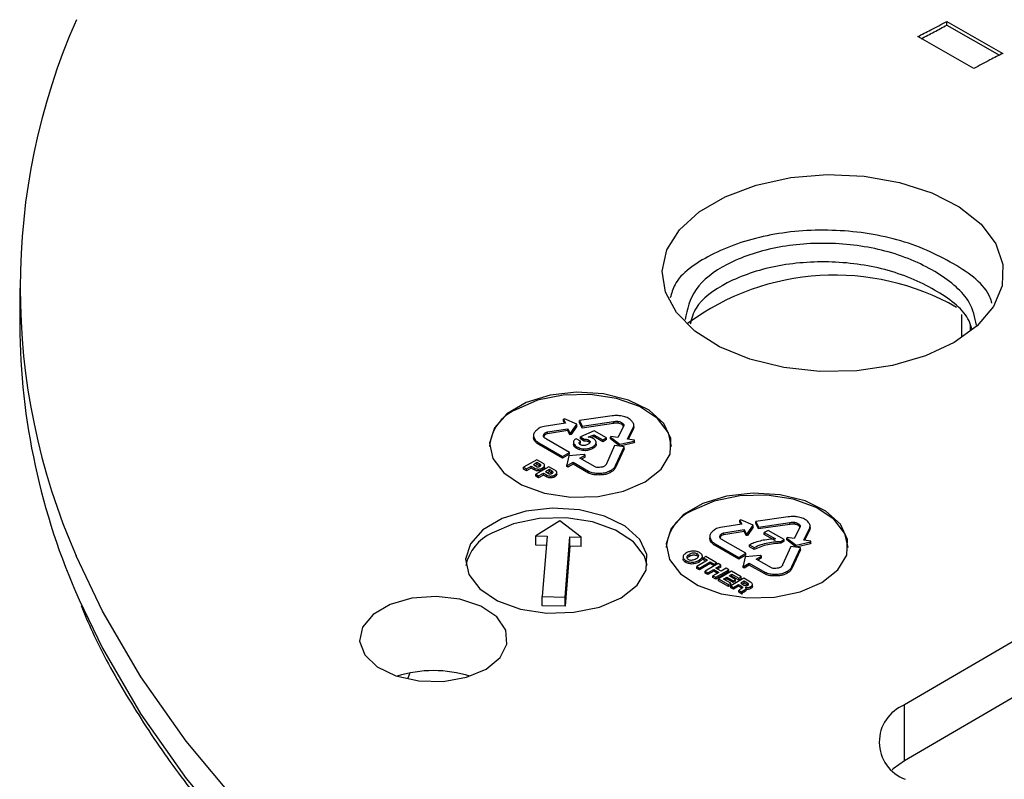
# Model space of a CAD drawing. Units: millimetres. Extents: x 5 to 292, y 5 to 415.
# Drawn here: x 178 to 200, y 300 to 316 of the extents above; entities that cross this region are included whole.
import ezdxf

# ---------------------------------------------------------------- set-up
doc = ezdxf.new("R2010")
doc.units = ezdxf.units.MM

msp = doc.modelspace()

# ---------------------------------------------------------------- linework, layer by layer
at = {"color": 7, "linetype": 'Continuous', "lineweight": 25}
for p, q in [((198.4644, 316.1493), (199.6976, 315.4455)), ((198.4644, 316.0676), (198.4644, 316.1493)), ((198.4644, 316.0676), (199.6214, 315.4073)), ((199.0586, 315.1118), (197.8254, 315.8156)), ((178.0995, 310.2916), (178.0995, 309.4751)), ((190.0699, 307.4179), (190.043, 307.4136)), ((190.043, 307.4136), (190.0862, 307.3216)), ((190.043, 307.3728), (190.043, 307.4136)), ((190.0684, 307.3189), (190.043, 307.3728)), ((190.3405, 307.2975), (190.0699, 307.4179)), ((191.1107, 307.4821), (190.3984, 307.3782)), ((190.3984, 307.3782), (190.4522, 307.2576)), ((190.3984, 307.3374), (190.3984, 307.3782)), ((190.4522, 307.2576), (191.1457, 307.359)), ((191.1457, 307.3182), (191.1457, 307.359)), ((191.247, 307.3218), (191.247, 307.3627)), ((208.3373, 307.4399), (197.5362, 301.1328)), ((190.0862, 307.3216), (189.6201, 307.2488)), ((189.6904, 307.1309), (190.1425, 307.2016)), ((190.1425, 307.1608), (189.6904, 307.0901)), ((189.6904, 307.0901), (189.6904, 307.1309)), ((190.1425, 307.2016), (190.1853, 307.1105)), ((190.1425, 307.1608), (190.1425, 307.2016)), ((190.1853, 307.0697), (190.1425, 307.1608)), ((190.2121, 307.1147), (190.3405, 307.2975)), ((190.3405, 307.2566), (190.2121, 307.0739)), ((190.3405, 307.2566), (190.3405, 307.2975)), ((190.4522, 307.2168), (190.3984, 307.3374)), ((190.7192, 307.1574), (190.4171, 307.0207)), ((191.1457, 307.3182), (190.4522, 307.2168)), ((190.4522, 307.2168), (190.4522, 307.2576)), ((190.9896, 307.0026), (190.7192, 307.1574)), ((191.3697, 307.2668), (191.2414, 307.0067)), ((191.3414, 307.2831), (191.3414, 307.3239)), ((191.3643, 307.2589), (191.3414, 307.2831)), ((191.4486, 306.9727), (191.5809, 307.2408)), ((191.5809, 307.1999), (191.4672, 306.9696)), ((191.5869, 307.2509), (191.5809, 307.1999)), ((191.5809, 307.1999), (191.5809, 307.2408)), ((191.5889, 307.2831), (191.5889, 307.2916)), ((191.5889, 307.2508), (191.5889, 307.2737)), ((189.3872, 307.0654), (189.3872, 307.0589)), ((189.3872, 307.0558), (189.3872, 307.0245)), ((189.4044, 306.9476), (189.4044, 306.9884)), ((189.6203, 307.0466), (189.6107, 307.0226)), ((189.6203, 307.0466), (189.6203, 307.0874)), ((190.1773, 306.6819), (189.6691, 306.9726)), ((190.1853, 307.1105), (190.2121, 307.1147)), ((190.1853, 307.0697), (190.1853, 307.1105)), ((190.2121, 307.0739), (190.1853, 307.0697)), ((190.2121, 307.0739), (190.2121, 307.1147)), ((190.4178, 306.9266), (190.3207, 306.9822)), ((190.4171, 307.0207), (190.4996, 306.9687)), ((190.4171, 306.9799), (190.4171, 307.0207)), ((190.4996, 306.9279), (190.4171, 306.9799)), ((190.4178, 306.8858), (190.4178, 306.9266)), ((190.4996, 306.9279), (190.4996, 306.9687)), ((190.5849, 307.0183), (190.7081, 307.0701)), ((190.5999, 306.911), (190.5999, 306.9518)), ((190.6129, 306.9013), (190.5999, 306.911)), ((190.7081, 307.0292), (190.6491, 307.0045)), ((190.7081, 307.0701), (190.9085, 306.9554)), ((190.7081, 307.0292), (190.7081, 307.0701)), ((190.9085, 306.9145), (190.7081, 307.0292)), ((190.9085, 306.9554), (190.9896, 307.0026)), ((190.9896, 306.9618), (190.9085, 306.9145)), ((190.9085, 306.9145), (190.9085, 306.9554)), ((190.9896, 306.9618), (190.9896, 307.0026)), ((191.0841, 307.0326), (191.0765, 307.0172)), ((191.0765, 307.0172), (191.2815, 306.8594)), ((191.0765, 306.9763), (191.0765, 307.0172)), ((191.2815, 306.8185), (191.0765, 306.9763)), ((191.2414, 307.0067), (191.0841, 307.0326)), ((191.2815, 306.8594), (191.5998, 306.9311)), ((191.6073, 306.9465), (191.4486, 306.9727)), ((191.5998, 306.9311), (191.6073, 306.9465)), ((191.5998, 306.8903), (191.5998, 306.9311)), ((191.6073, 306.9057), (191.5998, 306.8903)), ((191.6073, 306.9057), (191.6073, 306.9465)), ((189.5045, 306.8918), (190.0262, 306.5931)), ((189.5045, 306.851), (189.5045, 306.8918)), ((190.0262, 306.5522), (189.5045, 306.851)), ((190.2639, 306.8961), (190.2639, 306.8553)), ((190.3372, 306.766), (190.3372, 306.8068)), ((190.4178, 306.8858), (190.3977, 306.8662)), ((190.6914, 306.7657), (190.6914, 306.8065)), ((190.7627, 306.86), (190.7627, 306.9009)), ((191.167, 306.8314), (190.9862, 306.4318)), ((191.3759, 306.8004), (191.167, 306.8314)), ((191.1898, 306.3901), (191.3759, 306.8004)), ((191.3759, 306.7596), (191.1898, 306.3493)), ((191.5998, 306.8903), (191.2815, 306.8185)), ((191.2815, 306.8185), (191.2815, 306.8594)), ((191.3759, 306.7596), (191.3759, 306.8004)), ((189.4561, 306.5206), (189.1688, 306.3533)), ((189.5884, 306.4448), (189.4561, 306.5206)), ((190.0262, 306.5931), (190.1773, 306.6819)), ((190.1773, 306.6411), (190.0262, 306.5522)), ((190.0262, 306.5522), (190.0262, 306.5931)), ((190.1626, 306.6042), (190.1179, 306.4086)), ((190.5009, 306.6317), (190.1626, 306.6042)), ((190.1773, 306.6411), (190.1773, 306.6819)), ((190.4055, 306.5534), (190.5206, 306.6204)), ((190.7382, 306.363), (190.4055, 306.5534)), ((190.5206, 306.5796), (190.4409, 306.5331)), ((190.5206, 306.6204), (190.5009, 306.6317)), ((190.5206, 306.5796), (190.5206, 306.6204)), ((189.1688, 306.3533), (189.2293, 306.3186)), ((189.1688, 306.3125), (189.1688, 306.3533)), ((189.2293, 306.2778), (189.1688, 306.3125)), ((189.2293, 306.3186), (189.333, 306.379)), ((189.333, 306.3382), (189.2293, 306.2778)), ((189.2293, 306.2778), (189.2293, 306.3186)), ((189.333, 306.379), (189.4024, 306.3393)), ((189.333, 306.3382), (189.333, 306.379)), ((189.4024, 306.2984), (189.333, 306.3382)), ((189.467, 306.457), (189.3826, 306.4079)), ((189.3826, 306.4079), (189.4387, 306.3758)), ((189.4024, 306.2984), (189.4024, 306.3393)), ((189.4179, 306.3876), (189.467, 306.4162)), ((189.7252, 306.3665), (189.438, 306.1992)), ((189.515, 306.4295), (189.467, 306.457)), ((189.467, 306.4162), (189.467, 306.457)), ((189.467, 306.4162), (189.515, 306.3887)), ((189.515, 306.3887), (189.515, 306.4295)), ((189.515, 306.3887), (189.5306, 306.3785)), ((189.5864, 306.2989), (189.5864, 306.3397)), ((189.6296, 306.3527), (189.6296, 306.3935)), ((189.7362, 306.303), (189.6518, 306.2538)), ((189.6871, 306.2336), (189.7362, 306.2622)), ((189.8576, 306.2908), (189.7252, 306.3665)), ((189.7842, 306.2755), (189.7362, 306.303)), ((189.7362, 306.2622), (189.7362, 306.303)), ((189.7362, 306.2622), (189.7842, 306.2347)), ((189.7842, 306.2347), (189.7842, 306.2755)), ((190.1179, 306.4086), (190.1376, 306.3974)), ((190.1179, 306.3678), (190.1179, 306.4086)), ((190.1376, 306.3565), (190.1179, 306.3678)), ((190.1376, 306.3974), (190.2539, 306.465)), ((190.2539, 306.4242), (190.1376, 306.3565)), ((190.1376, 306.3565), (190.1376, 306.3974)), ((190.2539, 306.465), (190.5968, 306.2688)), ((190.2539, 306.4242), (190.2539, 306.465)), ((190.5968, 306.2279), (190.2539, 306.4242)), ((190.5968, 306.2279), (190.5968, 306.2688)), ((191.0952, 306.2508), (191.0952, 306.2916)), ((191.1898, 306.3493), (191.1898, 306.3901)), ((189.438, 306.1992), (189.4985, 306.1646)), ((189.438, 306.1584), (189.438, 306.1992)), ((189.4985, 306.1238), (189.438, 306.1584)), ((189.4985, 306.1646), (189.6022, 306.2249)), ((189.6022, 306.1841), (189.4985, 306.1238)), ((189.4985, 306.1238), (189.4985, 306.1646)), ((189.6022, 306.2249), (189.6716, 306.1852)), ((189.6022, 306.1841), (189.6022, 306.2249)), ((189.6716, 306.1444), (189.6022, 306.1841)), ((189.6518, 306.2538), (189.7079, 306.2217)), ((189.6716, 306.1444), (189.6716, 306.1852)), ((189.7842, 306.2347), (189.7998, 306.2245)), ((189.8556, 306.1448), (189.8556, 306.1857)), ((189.8988, 306.1986), (189.8988, 306.2394)), ((190.8254, 306.184), (190.8254, 306.2249)), ((189.9622, 305.1779), (189.4354, 304.8475)), ((190.4344, 304.8211), (189.9622, 305.1779)), ((193.9426, 305.2001), (193.9158, 305.1959)), ((193.9158, 305.1959), (193.959, 305.1039)), ((193.9158, 305.1551), (193.9158, 305.1959)), ((194.2133, 305.0797), (193.9426, 305.2001)), ((194.9835, 305.2643), (194.2711, 305.1604)), ((193.959, 305.1039), (193.4928, 305.031)), ((193.5632, 304.9132), (194.0153, 304.9839)), ((193.9411, 305.1011), (193.9158, 305.1551)), ((194.0153, 304.9839), (194.058, 304.8928)), ((194.0153, 304.943), (194.0153, 304.9839)), ((194.0849, 304.8969), (194.2133, 305.0797)), ((194.2133, 305.0389), (194.0849, 304.8561)), ((194.2133, 305.0389), (194.2133, 305.0797)), ((194.2711, 305.1604), (194.3249, 305.0399)), ((194.2711, 305.1196), (194.2711, 305.1604)), ((194.3249, 304.9991), (194.2711, 305.1196)), ((194.3249, 305.0399), (195.0184, 305.1413)), ((195.0184, 305.1005), (194.3249, 304.9991)), ((194.3249, 304.9991), (194.3249, 305.0399)), ((194.5434, 304.9674), (194.4561, 304.919)), ((194.8901, 304.769), (194.5434, 304.9674)), ((195.0184, 305.1005), (195.0184, 305.1413)), ((195.2424, 305.049), (195.1141, 304.789)), ((195.1197, 305.1041), (195.1197, 305.1449)), ((195.2141, 305.0653), (195.2141, 305.1062)), ((195.3213, 304.7549), (195.4536, 305.023)), ((195.4536, 304.9822), (195.34, 304.7519)), ((195.4597, 305.0331), (195.4536, 304.9822)), ((195.4536, 304.9822), (195.4536, 305.023)), ((195.4617, 305.0653), (195.4617, 305.0739)), ((195.4617, 305.033), (195.4617, 305.0559)), ((189.4354, 304.8475), (189.6852, 304.8409)), ((189.4354, 304.6434), (189.4354, 304.8475)), ((189.6852, 304.8409), (189.5799, 303.5177)), ((190.0793, 303.5044), (190.1846, 304.8277)), ((190.1846, 304.8277), (190.4344, 304.8211)), ((190.1846, 304.6235), (190.1846, 304.8277)), ((190.4344, 304.6169), (190.4344, 304.8211)), ((193.26, 304.8476), (193.26, 304.8411)), ((193.26, 304.8381), (193.26, 304.8068)), ((193.2771, 304.7298), (193.2771, 304.7707)), ((193.4931, 304.8289), (193.4835, 304.8049)), ((193.4931, 304.8289), (193.4931, 304.8697)), ((194.0501, 304.4642), (193.5418, 304.7548)), ((194.0153, 304.943), (193.5632, 304.8723)), ((193.5632, 304.8723), (193.5632, 304.9132)), ((194.058, 304.852), (194.0153, 304.943)), ((194.058, 304.8928), (194.0849, 304.8969)), ((194.058, 304.852), (194.058, 304.8928)), ((194.0849, 304.8561), (194.058, 304.852)), ((194.0849, 304.8561), (194.0849, 304.8969)), ((194.4561, 304.919), (194.7009, 304.7789)), ((194.4561, 304.8781), (194.4561, 304.919)), ((194.7009, 304.7381), (194.4561, 304.8781)), ((194.8159, 304.7258), (194.8901, 304.769)), ((194.8901, 304.7282), (194.8901, 304.769)), ((194.9569, 304.8148), (194.9493, 304.7994)), ((194.9493, 304.7994), (195.1543, 304.6416)), ((194.9493, 304.7586), (194.9493, 304.7994)), ((195.1543, 304.6008), (194.9493, 304.7586)), ((195.1141, 304.789), (194.9569, 304.8148)), ((195.4801, 304.7288), (195.3213, 304.7549)), ((189.6689, 304.6372), (189.4354, 304.6434)), ((190.1846, 304.6235), (190.0793, 303.3003)), ((190.4344, 304.6169), (190.1846, 304.6235)), ((193.3773, 304.6741), (193.8989, 304.3753)), ((193.3773, 304.6332), (193.3773, 304.6741)), ((193.8989, 304.3345), (193.3773, 304.6332)), ((194.1308, 304.6495), (194.2307, 304.5923)), ((194.1308, 304.6087), (194.1308, 304.6495)), ((194.2307, 304.5515), (194.1308, 304.6087)), ((194.2307, 304.5515), (194.2307, 304.5923)), ((194.8901, 304.7282), (194.8159, 304.6849)), ((194.8159, 304.6849), (194.8159, 304.7258)), ((195.0397, 304.6136), (194.859, 304.214)), ((195.2486, 304.5827), (195.0397, 304.6136)), ((195.0625, 304.1723), (195.2486, 304.5827)), ((195.2486, 304.5418), (195.0625, 304.1315)), ((195.1543, 304.6416), (195.4725, 304.7134)), ((195.4725, 304.6725), (195.1543, 304.6008)), ((195.1543, 304.6008), (195.1543, 304.6416)), ((195.2486, 304.5418), (195.2486, 304.5827)), ((195.4725, 304.7134), (195.4801, 304.7288)), ((195.4725, 304.6725), (195.4725, 304.7134)), ((195.4801, 304.688), (195.4725, 304.6725)), ((195.4801, 304.688), (195.4801, 304.7288)), ((192.6701, 304.3776), (192.6701, 304.3368)), ((192.8038, 304.3966), (192.8038, 304.4374)), ((193.2094, 304.3125), (192.973, 304.1748)), ((192.9829, 304.4101), (192.9829, 304.4509)), ((193.0217, 304.2719), (193.0217, 304.3127)), ((193.0949, 304.3965), (193.0949, 304.4072)), ((193.0949, 304.3664), (193.0949, 304.3956)), ((193.1726, 304.3922), (193.1218, 304.3626)), ((193.1218, 304.3626), (193.2094, 304.3125)), ((193.1218, 304.3218), (193.1218, 304.3626)), ((193.174, 304.2919), (193.1218, 304.3218)), ((193.4083, 304.2573), (193.1726, 304.3922)), ((193.8989, 304.3753), (194.0501, 304.4642)), ((194.0501, 304.4233), (193.8989, 304.3345)), ((193.8989, 304.3345), (193.8989, 304.3753)), ((194.0353, 304.3865), (193.9906, 304.1909)), ((194.3737, 304.414), (194.0353, 304.3865)), ((194.0501, 304.4233), (194.0501, 304.4642)), ((194.2783, 304.3356), (194.3934, 304.4027)), ((194.6109, 304.1453), (194.2783, 304.3356)), ((194.3934, 304.3618), (194.3137, 304.3154)), ((194.3934, 304.4027), (194.3737, 304.414)), ((194.3934, 304.3618), (194.3934, 304.4027)), ((192.7313, 304.2635), (192.7313, 304.3043)), ((192.973, 304.1748), (193.0335, 304.1402)), ((192.973, 304.134), (192.973, 304.1748)), ((193.0335, 304.0993), (192.973, 304.134)), ((193.0335, 304.1402), (193.2699, 304.2779)), ((193.2699, 304.237), (193.0335, 304.0993)), ((193.0335, 304.0993), (193.0335, 304.1402)), ((193.4422, 304.2379), (193.155, 304.0706)), ((193.2155, 304.036), (193.3443, 304.111)), ((193.2699, 304.2779), (193.3575, 304.2277)), ((193.2699, 304.237), (193.2699, 304.2779)), ((193.3561, 304.1877), (193.2699, 304.237)), ((193.3443, 304.111), (193.4573, 304.0464)), ((193.3443, 304.0702), (193.3443, 304.111)), ((193.3575, 304.2277), (193.4083, 304.2573)), ((193.3575, 304.1886), (193.3575, 304.2277)), ((193.3891, 303.9367), (193.6763, 304.104)), ((193.3939, 304.1399), (193.5028, 304.2033)), ((193.5069, 304.0752), (193.3939, 304.1399)), ((193.4083, 304.2182), (193.4083, 304.2573)), ((193.5028, 304.1625), (193.4293, 304.1197)), ((193.5028, 304.2033), (193.4422, 304.2379)), ((193.5028, 304.1625), (193.5028, 304.2033)), ((193.6158, 304.1386), (193.5069, 304.0752)), ((193.6763, 304.104), (193.6158, 304.1386)), ((193.6763, 304.0631), (193.6763, 304.104)), ((193.9906, 304.1909), (194.0104, 304.1796)), ((193.9906, 304.1501), (193.9906, 304.1909)), ((194.0104, 304.1388), (193.9906, 304.1501)), ((194.0104, 304.1796), (194.1266, 304.2473)), ((194.1266, 304.2065), (194.0104, 304.1388)), ((194.0104, 304.1388), (194.0104, 304.1796)), ((194.1266, 304.2473), (194.4696, 304.051)), ((194.1266, 304.2065), (194.1266, 304.2473)), ((194.4696, 304.0102), (194.1266, 304.2065)), ((195.0625, 304.1315), (195.0625, 304.1723)), ((193.155, 304.0706), (193.2155, 304.036)), ((193.155, 304.0298), (193.155, 304.0706)), ((193.2155, 303.9952), (193.155, 304.0298)), ((193.3443, 304.0702), (193.2155, 303.9952)), ((193.2155, 303.9952), (193.2155, 304.036)), ((193.4573, 304.0464), (193.3285, 303.9713)), ((193.3285, 303.9713), (193.3891, 303.9367)), ((193.3285, 303.9305), (193.3285, 303.9713)), ((193.3891, 303.8959), (193.3285, 303.9305)), ((193.422, 304.0258), (193.3443, 304.0702)), ((193.6763, 304.0631), (193.3891, 303.8959)), ((193.3891, 303.8959), (193.3891, 303.9367)), ((193.7356, 304.07), (193.4484, 303.9027)), ((193.4484, 303.9027), (193.6683, 303.7769)), ((193.4484, 303.8619), (193.4484, 303.9027)), ((193.5585, 303.8984), (193.6329, 303.9417)), ((193.7191, 303.8065), (193.5585, 303.8984)), ((193.6329, 303.9009), (193.5939, 303.8781)), ((193.6329, 303.9417), (193.7742, 303.8609)), ((193.6329, 303.9009), (193.6329, 303.9417)), ((193.7742, 303.82), (193.6329, 303.9009)), ((193.6837, 303.9713), (193.7441, 304.0065)), ((193.825, 303.8905), (193.6837, 303.9713)), ((194.0048, 303.916), (193.7176, 303.7487)), ((193.7441, 303.9657), (193.7191, 303.9511)), ((193.9487, 303.9481), (193.7356, 304.07)), ((193.7441, 304.0065), (193.8979, 303.9185)), ((193.7441, 303.9657), (193.7441, 304.0065)), ((193.8979, 303.8777), (193.7441, 303.9657)), ((193.7742, 303.8609), (193.825, 303.8905)), ((193.825, 303.8496), (193.825, 303.8905)), ((193.8979, 303.9185), (193.9487, 303.9481)), ((193.8979, 303.8777), (193.8979, 303.9185)), ((193.9487, 303.9073), (193.8979, 303.8777)), ((193.9487, 303.9073), (193.9487, 303.9481)), ((194.1513, 303.8321), (194.0048, 303.916)), ((194.4696, 304.0102), (194.4696, 304.051)), ((194.6982, 303.9663), (194.6982, 304.0071)), ((194.968, 304.033), (194.968, 304.0739)), ((193.6683, 303.736), (193.4484, 303.8619)), ((193.6683, 303.7769), (193.7191, 303.8065)), ((193.6683, 303.736), (193.6683, 303.7769)), ((193.7191, 303.7656), (193.6683, 303.736)), ((193.7176, 303.7487), (193.7769, 303.7147)), ((193.7176, 303.7079), (193.7176, 303.7487)), ((193.7769, 303.6739), (193.7176, 303.7079)), ((193.7191, 303.7656), (193.7191, 303.8065)), ((193.7742, 303.82), (193.7742, 303.8609)), ((193.825, 303.8496), (193.7742, 303.82)), ((193.7769, 303.7147), (193.8893, 303.7802)), ((193.8893, 303.7394), (193.7769, 303.6739)), ((193.7769, 303.6739), (193.7769, 303.7147)), ((193.8893, 303.7802), (193.9519, 303.7444)), ((193.8893, 303.7394), (193.8893, 303.7802)), ((193.9519, 303.7036), (193.8893, 303.7394)), ((194.0145, 303.8531), (193.9377, 303.8084)), ((193.9377, 303.8084), (194.0088, 303.7678)), ((193.9519, 303.7036), (193.9519, 303.7444)), ((193.9622, 303.6969), (193.9519, 303.7036)), ((193.9731, 303.7882), (194.0145, 303.8123)), ((194.09, 303.8099), (194.0145, 303.8531)), ((194.0145, 303.8123), (194.0145, 303.8531)), ((194.0145, 303.8123), (194.09, 303.7691)), ((194.0567, 303.656), (194.0567, 303.6969)), ((194.09, 303.7691), (194.09, 303.8099)), ((194.1613, 303.6918), (194.1613, 303.7326)), ((194.1953, 303.7353), (194.1953, 303.7761)), ((189.5799, 303.3135), (189.5799, 303.5177)), ((189.5799, 303.5177), (190.0793, 303.5044)), ((190.0793, 303.3003), (190.0793, 303.5044)), ((193.8931, 303.6482), (193.9601, 303.6099)), ((193.8931, 303.6074), (193.8931, 303.6482)), ((193.9601, 303.5691), (193.8931, 303.6074)), ((193.9601, 303.6099), (193.9677, 303.6143)), ((193.9601, 303.5691), (193.9601, 303.6099)), ((193.9677, 303.5735), (193.9601, 303.5691)), ((193.9677, 303.5735), (193.9677, 303.6143)), ((194.012, 303.6142), (194.012, 303.655)), ((190.0793, 303.3003), (189.5799, 303.3135)), ((200.5242, 301.6528), (197.5362, 299.908)), ((197.5362, 299.908), (197.5362, 301.1328))]:
    msp.add_line(p, q, dxfattribs=at)
at = {"color": 8, "linetype": 'Continuous', "lineweight": 25}
for p, q in [((198.7962, 309.2254), (198.7963, 309.7127)), ((198.9757, 309.4992), (198.9757, 309.3637)), ((186.6662, 301.8363), (186.6161, 301.7032))]:
    msp.add_line(p, q, dxfattribs=at)
at = {"color": 7, "linetype": 'Continuous', "lineweight": 25, "flags": 128}
for points in [[(198.6289, 309.0965), (197.9998, 308.8012), (197.2754, 308.5908), (196.4896, 308.4752), (195.6791, 308.4599), (194.8819, 308.5454), (194.1352, 308.728), (193.4739, 308.9989), (192.929, 309.3455), (192.5258, 309.7517), (192.2834, 310.1984), (192.213, 310.6648), (192.3178, 311.1289), (192.5931, 311.5693), (193.0259, 311.9651), (193.596, 312.298), (194.2767, 312.5524), (195.0363, 312.7163), (195.8391, 312.7822), (196.6477, 312.7469), (197.4242, 312.612), (198.1324, 312.384), (198.739, 312.0734), (199.2159, 311.6947), (199.5406, 311.2658), (199.6979, 310.8066), (199.6806, 310.3385), (199.4894, 309.8836), (199.1333, 309.4631), (198.6289, 309.0965)], [(191.842, 306.0368), (192.1933, 306.3148), (192.387, 306.6403), (192.4059, 306.9843), (192.2483, 307.3163), (191.9282, 307.6066), (191.4741, 307.8296), (190.9263, 307.9654), (190.3335, 308.002), (189.7484, 307.9361), (189.2229, 307.7735), (188.8038, 307.5288), (188.5282, 307.2236), (188.4208, 306.8851), (188.4909, 306.5433), (188.7324, 306.2286), (189.1239, 305.9691), (189.6305, 305.7876), (190.2072, 305.7005), (190.8028, 305.7153), (191.3644, 305.8308), (191.842, 306.0368)], [(192.4197, 306.8077), (192.3486, 307.1129), (192.1071, 307.4275), (191.7156, 307.6871), (191.209, 307.8685), (190.6323, 307.9557), (190.0367, 307.9409), (189.4751, 307.8253), (188.9975, 307.6194)], [(195.7213, 303.8228), (196.0726, 304.1009), (196.2663, 304.4264), (196.2851, 304.7704), (196.1275, 305.1023), (195.8075, 305.3926), (195.3534, 305.6156), (194.8056, 305.7514), (194.2128, 305.788), (193.6277, 305.7221), (193.1022, 305.5596), (192.6831, 305.3148), (192.4075, 305.0096), (192.3, 304.6711), (192.3702, 304.3293), (192.6117, 304.0147), (193.0031, 303.7551), (193.5097, 303.5737), (194.0865, 303.4865), (194.6821, 303.5013), (195.2437, 303.6168), (195.7213, 303.8228)], [(196.299, 304.5937), (196.2279, 304.8989), (195.9864, 305.2135), (195.5949, 305.4731), (195.0883, 305.6546), (194.5116, 305.7417), (193.916, 305.7269), (193.3544, 305.6114), (192.8767, 305.4054)], [(191.3147, 303.4893), (191.666, 303.7673), (191.8597, 304.0928), (191.8786, 304.4368), (191.721, 304.7687), (191.4009, 305.0591), (190.9468, 305.2821), (190.399, 305.4179), (189.8062, 305.4545), (189.2211, 305.3886), (188.6956, 305.226), (188.2765, 304.9813), (188.0009, 304.6761), (187.8935, 304.3376), (187.9636, 303.9958), (188.2051, 303.6811), (188.5966, 303.4216), (189.1032, 303.2401), (189.6799, 303.1529), (190.2755, 303.1678), (190.8371, 303.2833), (191.3147, 303.4893)], [(191.8846, 304.1989), (191.8213, 304.4021), (191.5798, 304.7167), (191.1883, 304.9763), (190.6817, 305.1577), (190.105, 305.2449), (189.5094, 305.2301), (188.9478, 305.1145), (188.4702, 304.9086)], [(188.3444, 301.9216), (188.6528, 302.1739), (188.8025, 302.4704), (188.7773, 302.7789), (188.58, 303.0659), (188.2319, 303.3004), (187.7708, 303.457), (187.2467, 303.5186), (186.7162, 303.4787), (186.237, 303.3414), (185.8609, 303.1218), (185.6287, 302.8436), (185.5656, 302.537), (185.6784, 302.2351), (185.9548, 301.9707), (186.365, 301.7725), (186.8644, 301.6619), (187.399, 301.6509), (187.9109, 301.7407), (188.3444, 301.9216)], [(197.5362, 299.908), (197.2892, 299.7322), (197.263, 299.7087)]]:
    msp.add_lwpolyline(points, dxfattribs=at)
at = {"color": 8, "linetype": 'Continuous', "lineweight": 25, "flags": 128}
for points in [[(190.7199, 292.844), (188.8988, 293.9501), (187.2002, 295.1194), (185.6309, 296.3475), (184.1968, 297.6295), (182.9036, 298.9605), (181.7563, 300.3353), (180.7592, 301.7486), (179.9162, 303.195), (179.3394, 304.4087)], [(179.4037, 303.4439), (179.9162, 302.3784), (180.7592, 300.9321), (181.7563, 299.5187), (182.9036, 298.1439), (184.1968, 296.8129), (185.6309, 295.5309), (187.2002, 294.3029), (188.8988, 293.1336), (190.7199, 292.0274)]]:
    msp.add_lwpolyline(points, dxfattribs=at)
at = {"color": 7, "linetype": 'Continuous', "lineweight": 25}
for centre, radius, start, end in [((192.7928, 310.2918), 14.6835, 156.33432, 203.61944), ((195.997, 305.1482), 5.4263, 60.41986, 126.38647), ((193.1489, 309.5726), 15.0497, 180.37127, 204.03111), ((189.3911, 306.7278), 0.9746, 113.82131, 175.29825), ((193.2704, 304.5138), 0.9747, 113.82166, 175.2976), ((188.8918, 303.9863), 1.0141, 114.56915, 167.89819), ((187.1888, 299.2273), 2.6604, 72.49999, 107.50001), ((197.8542, 300.3195), 0.8733, 111.35406, 249.78175)]:
    msp.add_arc(centre, radius, start, end, dxfattribs=at)
for points, knots in [([(197.8254, 315.8156), (197.9219, 315.8635), (198.079, 315.9415), (198.2905, 316.0538), (198.4064, 316.1175), (198.4644, 316.1493)], [0, 0, 0, 0, 0.4430055, 0.7215112, 1, 1, 1, 1]), ([(197.9011, 315.7723), (197.9974, 315.8204), (198.1894, 315.9161), (198.3729, 316.0172), (198.4644, 316.0676)], [0, 0, 0, 0, 0.5016811, 1, 1, 1, 1]), ([(199.6976, 315.4455), (199.601, 315.3976), (199.4437, 315.3197), (199.2317, 315.2077), (199.1163, 315.1438), (199.0586, 315.1118)], [0, 0, 0, 0, 0.443024, 0.7215164, 1, 1, 1, 1]), ([(199.4562, 309.9608), (199.4432, 310.0041), (199.3439, 310.3363), (198.6315, 310.8637), (197.4247, 311.4032), (195.9393, 311.6134), (194.4619, 311.4913), (193.2507, 311.058), (192.513, 310.533), (192.4166, 310.1772), (192.3899, 310.0785)], [0, 0, 0, 0, 0.0225876, 0.1730776, 0.3297541, 0.4824291, 0.6351042, 0.7917807, 0.9422704, 1, 1, 1, 1]), ([(199.1202, 309.4751), (199.082, 309.6459), (198.9866, 310.073), (198.2925, 310.6572), (197.2255, 311.1278), (195.9426, 311.3179), (194.6652, 311.2175), (193.5985, 310.8525), (192.8555, 310.2736), (192.7625, 309.8236), (192.7156, 309.5967)], [0, 0, 0, 0, 0.0855532, 0.2138277, 0.3473824, 0.4775215, 0.6076609, 0.7412153, 0.8694893, 1, 1, 1, 1]), ([(199.0117, 309.3915), (198.9951, 309.4511), (198.9076, 309.7642), (198.2794, 310.2462), (197.2287, 310.7202), (195.9423, 310.9093), (194.6631, 310.8097), (193.6075, 310.4427), (192.9438, 309.9592), (192.858, 309.617), (192.8277, 309.4962)], [0, 0, 0, 0, 0.0341545, 0.1792459, 0.3303099, 0.4775104, 0.6247113, 0.7757748, 0.9208657, 1, 1, 1, 1]), ([(191.3058, 307.4818), (191.2791, 307.4854), (191.2343, 307.4917), (191.1679, 307.4898), (191.1302, 307.4847), (191.1107, 307.4821)], [0, 0, 0, 0, 0.41387797, 0.69554667, 1, 1, 1, 1]), ([(191.1457, 307.359), (191.1619, 307.3616), (191.1866, 307.3655), (191.2211, 307.3656), (191.2384, 307.3636), (191.247, 307.3627)], [0, 0, 0, 0, 0.4881013, 0.7440257, 1, 1, 1, 1]), ([(191.247, 307.3627), (191.2564, 307.3611), (191.275, 307.358), (191.3088, 307.3459), (191.3282, 307.3328), (191.3414, 307.3239)], [0, 0, 0, 0, 0.2492798, 0.487569, 1, 1, 1, 1]), ([(191.5372, 307.3776), (191.5278, 307.3875), (191.4988, 307.4181), (191.4217, 307.4591), (191.3443, 307.4742), (191.3058, 307.4818)], [0, 0, 0, 0, 0.1945869, 0.5990365, 1, 1, 1, 1]), ([(191.5809, 307.2408), (191.5851, 307.2531), (191.5933, 307.277), (191.5827, 307.3249), (191.5554, 307.3565), (191.5372, 307.3776)], [0, 0, 0, 0, 0.2625121, 0.5095334, 1, 1, 1, 1]), ([(189.4396, 307.1566), (189.4297, 307.1468), (189.3992, 307.1167), (189.3782, 307.0574), (189.3957, 307.0113), (189.4044, 306.9884)], [0, 0, 0, 0, 0.1945646, 0.5990494, 1, 1, 1, 1]), ([(189.6201, 307.2488), (189.5996, 307.2445), (189.56, 307.2363), (189.4942, 307.2063), (189.4614, 307.1765), (189.4396, 307.1566)], [0, 0, 0, 0, 0.2624985, 0.5095164, 1, 1, 1, 1]), ([(189.6203, 307.0874), (189.623, 307.091), (189.6312, 307.102), (189.6527, 307.1189), (189.6778, 307.1269), (189.6904, 307.1309)], [0, 0, 0, 0, 0.1922309, 0.5927915, 1, 1, 1, 1]), ([(191.247, 307.3218), (191.2284, 307.3234), (191.1941, 307.3264), (191.1609, 307.3208), (191.1457, 307.3182)], [0, 0, 0, 0, 0.5413023, 1, 1, 1, 1]), ([(191.3414, 307.2831), (191.3259, 307.2937), (191.3, 307.3115), (191.2622, 307.3189), (191.247, 307.3218)], [0, 0, 0, 0, 0.5971784, 1, 1, 1, 1]), ([(191.3414, 307.3239), (191.3453, 307.3207), (191.3574, 307.311), (191.3714, 307.2916), (191.3702, 307.2751), (191.3697, 307.2668)], [0, 0, 0, 0, 0.1918948, 0.5927015, 1, 1, 1, 1]), ([(189.4044, 306.9476), (189.3965, 306.9646), (189.3847, 306.9899), (189.3886, 307.0159), (189.3898, 307.0245)], [0, 0, 0, 0, 0.6711685, 1, 1, 1, 1]), ([(189.4044, 306.9884), (189.4126, 306.9733), (189.4265, 306.948), (189.4636, 306.9161), (189.4905, 306.9001), (189.5045, 306.8918)], [0, 0, 0, 0, 0.4139867, 0.6955257, 1, 1, 1, 1]), ([(189.5045, 306.851), (189.4783, 306.8672), (189.4327, 306.8954), (189.4128, 306.9321), (189.4044, 306.9476)], [0, 0, 0, 0, 0.5762229, 1, 1, 1, 1]), ([(189.6114, 307.0208), (189.6089, 307.0263), (189.6039, 307.037), (189.6044, 307.06), (189.6139, 307.0763), (189.6203, 307.0874)], [0, 0, 0, 0, 0.24931353, 0.48759614, 1, 1, 1, 1]), ([(189.6691, 306.9726), (189.6569, 306.9792), (189.6383, 306.9894), (189.6204, 307.0065), (189.6144, 307.016), (189.6114, 307.0208)], [0, 0, 0, 0, 0.4880173, 0.7439828, 1, 1, 1, 1]), ([(189.6904, 307.0901), (189.6735, 307.0843), (189.6424, 307.0738), (189.6272, 307.0551), (189.6203, 307.0466)], [0, 0, 0, 0, 0.546014, 1, 1, 1, 1]), ([(190.3207, 306.9822), (190.3044, 306.9697), (190.2749, 306.9472), (190.2602, 306.9065), (190.2688, 306.8684), (190.2955, 306.8339), (190.3239, 306.8155), (190.3372, 306.8068)], [0, 0, 0, 0, 0.2377296, 0.4298528, 0.6218539, 0.8224224, 1, 1, 1, 1]), ([(190.4197, 306.8485), (190.4111, 306.8543), (190.3964, 306.8641), (190.388, 306.8819), (190.3905, 306.8996), (190.4022, 306.9147), (190.4136, 306.9234), (190.4178, 306.9266)], [0, 0, 0, 0, 0.2611711, 0.4410687, 0.6210797, 0.8625966, 1, 1, 1, 1]), ([(190.4996, 306.9687), (190.5096, 306.9699), (190.5304, 306.9726), (190.5615, 306.9684), (190.5844, 306.9603), (190.5957, 306.9541), (190.5999, 306.9518)], [0, 0, 0, 0, 0.27581954, 0.57535004, 0.84102753, 1, 1, 1, 1]), ([(190.5999, 306.911), (190.5947, 306.9138), (190.5825, 306.9204), (190.5596, 306.9278), (190.53, 306.9316), (190.5104, 306.9292), (190.4996, 306.9279)], [0, 0, 0, 0, 0.1927488, 0.4576808, 0.7042674, 1, 1, 1, 1]), ([(190.5999, 306.9518), (190.6066, 306.9474), (190.6198, 306.9387), (190.6296, 306.9221), (190.6294, 306.9031), (190.6159, 306.8807), (190.596, 306.8673), (190.5847, 306.8597)], [0, 0, 0, 0, 0.168515, 0.3312897, 0.4939555, 0.7114709, 1, 1, 1, 1]), ([(190.6998, 306.9835), (190.69, 306.9888), (190.6651, 307.0021), (190.6248, 307.014), (190.5947, 307.0173), (190.5849, 307.0183)], [0, 0, 0, 0, 0.3020583, 0.7734222, 1, 1, 1, 1]), ([(190.6914, 306.8065), (190.7118, 306.8206), (190.7468, 306.8446), (190.766, 306.8884), (190.7596, 306.9274), (190.7353, 306.9602), (190.7102, 306.9767), (190.6998, 306.9835)], [0, 0, 0, 0, 0.2748849, 0.470885, 0.6671271, 0.8618328, 1, 1, 1, 1]), ([(190.3372, 306.766), (190.317, 306.7795), (190.2781, 306.8054), (190.2694, 306.8392), (190.2652, 306.8555)], [0, 0, 0, 0, 0.5200443, 1, 1, 1, 1]), ([(190.3372, 306.8068), (190.3672, 306.7922), (190.4155, 306.7687), (190.5015, 306.7574), (190.5782, 306.763), (190.6432, 306.7814), (190.6781, 306.7996), (190.6914, 306.8065)], [0, 0, 0, 0, 0.29093048, 0.46834113, 0.64594482, 0.8651257, 1, 1, 1, 1]), ([(190.6914, 306.7657), (190.6685, 306.7544), (190.6194, 306.7303), (190.5353, 306.7164), (190.459, 306.721), (190.3944, 306.7367), (190.3574, 306.7557), (190.3372, 306.766)], [0, 0, 0, 0, 0.2257333, 0.4819385, 0.6298432, 0.797668, 1, 1, 1, 1]), ([(190.5847, 306.8597), (190.5692, 306.8519), (190.5442, 306.8394), (190.502, 306.8318), (190.4679, 306.8321), (190.4398, 306.8383), (190.4258, 306.8454), (190.4197, 306.8485)], [0, 0, 0, 0, 0.3274109, 0.5282682, 0.6992474, 0.8707002, 1, 1, 1, 1]), ([(190.7604, 306.8598), (190.7613, 306.8576), (190.7659, 306.8458), (190.7547, 306.8228), (190.7329, 306.7925), (190.7059, 306.775), (190.6914, 306.7657)], [0, 0, 0, 0, 0.0646202, 0.341684, 0.6475561, 1, 1, 1, 1]), ([(189.4024, 306.3393), (189.4169, 306.3322), (189.441, 306.3205), (189.4846, 306.3147), (189.5256, 306.3174), (189.5606, 306.3267), (189.5795, 306.3362), (189.5864, 306.3397)], [0, 0, 0, 0, 0.2720664, 0.4528489, 0.6336488, 0.8669906, 1, 1, 1, 1]), ([(189.5864, 306.2989), (189.58, 306.2956), (189.5653, 306.2881), (189.5368, 306.2794), (189.5037, 306.2743), (189.4685, 306.2753), (189.4332, 306.2829), (189.4133, 306.2929), (189.4024, 306.2984)], [0, 0, 0, 0, 0.1248438, 0.2846598, 0.4641414, 0.6177854, 0.7909734, 1, 1, 1, 1]), ([(189.4387, 306.3758), (189.4395, 306.3753), (189.4466, 306.3713), (189.4587, 306.366), (189.477, 306.3623), (189.493, 306.3624), (189.5117, 306.3667), (189.5222, 306.3724), (189.5287, 306.376)], [0, 0, 0, 0, 0.0330102, 0.2876905, 0.4308902, 0.5867928, 0.7417525, 1, 1, 1, 1]), ([(189.5287, 306.376), (189.5338, 306.3793), (189.5419, 306.3846), (189.5473, 306.394), (189.5467, 306.4029), (189.5375, 306.4158), (189.5242, 306.424), (189.515, 306.4295)], [0, 0, 0, 0, 0.2114261, 0.338307, 0.4652274, 0.6331431, 1, 1, 1, 1]), ([(189.5864, 306.3397), (189.5995, 306.3487), (189.6207, 306.3633), (189.6316, 306.3892), (189.6274, 306.4108), (189.6119, 306.4299), (189.5961, 306.4399), (189.5884, 306.4448)], [0, 0, 0, 0, 0.2931112, 0.4755447, 0.6585456, 0.8328487, 1, 1, 1, 1]), ([(189.6283, 306.3526), (189.6286, 306.3501), (189.6301, 306.3394), (189.6167, 306.3195), (189.5969, 306.306), (189.5864, 306.2989)], [0, 0, 0, 0, 0.1230377, 0.5343633, 1, 1, 1, 1]), ([(189.7979, 306.2219), (189.803, 306.2253), (189.8111, 306.2306), (189.8165, 306.2399), (189.8159, 306.2488), (189.8067, 306.2618), (189.7933, 306.2699), (189.7842, 306.2755)], [0, 0, 0, 0, 0.2114946, 0.3383755, 0.4652959, 0.6332117, 1, 1, 1, 1]), ([(189.8556, 306.1857), (189.8687, 306.1947), (189.8899, 306.2093), (189.9008, 306.2352), (189.8966, 306.2567), (189.8811, 306.2758), (189.8653, 306.2859), (189.8576, 306.2908)], [0, 0, 0, 0, 0.293134, 0.4755405, 0.6585333, 0.8328163, 1, 1, 1, 1]), ([(190.5968, 306.2688), (190.6135, 306.2607), (190.6457, 306.245), (190.7236, 306.2272), (190.7848, 306.2258), (190.8254, 306.2249)], [0, 0, 0, 0, 0.2625287, 0.5095666, 1, 1, 1, 1]), ([(190.8385, 306.3498), (190.8318, 306.3493), (190.8111, 306.3479), (190.7751, 306.3502), (190.7505, 306.3587), (190.7382, 306.363)], [0, 0, 0, 0, 0.1921713, 0.5927887, 1, 1, 1, 1]), ([(190.8254, 306.2249), (190.8451, 306.2248), (190.9055, 306.2247), (191.005, 306.2439), (191.0652, 306.2758), (191.0952, 306.2916)], [0, 0, 0, 0, 0.194581, 0.5990416, 1, 1, 1, 1]), ([(190.9429, 306.3788), (190.9359, 306.3748), (190.9223, 306.3669), (190.8875, 306.3556), (190.8584, 306.3522), (190.8385, 306.3498)], [0, 0, 0, 0, 0.24924557, 0.48760097, 1, 1, 1, 1]), ([(190.9862, 306.4318), (190.9823, 306.4223), (190.9764, 306.4079), (190.9598, 306.3904), (190.9485, 306.3827), (190.9429, 306.3788)], [0, 0, 0, 0, 0.4880599, 0.7440087, 1, 1, 1, 1]), ([(191.0952, 306.2916), (191.1137, 306.3033), (191.1447, 306.323), (191.1739, 306.3575), (191.1843, 306.3789), (191.1898, 306.3901)], [0, 0, 0, 0, 0.41389514, 0.69552492, 1, 1, 1, 1]), ([(191.1898, 306.3493), (191.1786, 306.328), (191.1592, 306.2911), (191.1142, 306.2628), (191.0952, 306.2508)], [0, 0, 0, 0, 0.576231, 1, 1, 1, 1]), ([(189.6716, 306.1852), (189.6861, 306.1782), (189.7102, 306.1664), (189.7538, 306.1606), (189.7948, 306.1633), (189.8298, 306.1726), (189.8487, 306.1822), (189.8556, 306.1857)], [0, 0, 0, 0, 0.272066, 0.4528981, 0.6336978, 0.8670268, 1, 1, 1, 1]), ([(189.8556, 306.1448), (189.8492, 306.1416), (189.8345, 306.1341), (189.806, 306.1254), (189.7728, 306.1203), (189.7376, 306.1213), (189.7024, 306.1288), (189.6825, 306.1389), (189.6716, 306.1444)], [0, 0, 0, 0, 0.12480958, 0.28462789, 0.46414301, 0.61776488, 0.79097041, 1, 1, 1, 1]), ([(189.7079, 306.2217), (189.7087, 306.2213), (189.7158, 306.2173), (189.7279, 306.212), (189.7462, 306.2083), (189.7622, 306.2084), (189.7809, 306.2126), (189.7913, 306.2184), (189.7979, 306.2219)], [0, 0, 0, 0, 0.0330111, 0.28771, 0.4308811, 0.5867879, 0.7418172, 1, 1, 1, 1]), ([(189.8974, 306.1986), (189.8978, 306.1961), (189.8993, 306.1853), (189.8859, 306.1655), (189.8661, 306.152), (189.8556, 306.1448)], [0, 0, 0, 0, 0.1229908, 0.5342718, 1, 1, 1, 1]), ([(190.8254, 306.184), (190.775, 306.185), (190.6903, 306.1867), (190.6238, 306.2161), (190.5968, 306.2279)], [0, 0, 0, 0, 0.595184, 1, 1, 1, 1]), ([(191.0952, 306.2508), (191.0733, 306.2388), (191.0311, 306.2158), (190.9403, 306.1877), (190.8688, 306.1854), (190.8254, 306.184)], [0, 0, 0, 0, 0.2992251, 0.5748266, 1, 1, 1, 1]), ([(195.1785, 305.264), (195.1519, 305.2677), (195.1071, 305.2739), (195.0406, 305.272), (195.003, 305.267), (194.9835, 305.2643)], [0, 0, 0, 0, 0.4139139, 0.6955326, 1, 1, 1, 1]), ([(195.41, 305.1598), (195.4006, 305.1698), (195.3716, 305.2004), (195.2944, 305.2414), (195.217, 305.2565), (195.1785, 305.264)], [0, 0, 0, 0, 0.1945677, 0.599027, 1, 1, 1, 1]), ([(193.4928, 305.031), (193.4724, 305.0268), (193.4327, 305.0185), (193.367, 304.9885), (193.3342, 304.9587), (193.3124, 304.9389)], [0, 0, 0, 0, 0.2625064, 0.5095316, 1, 1, 1, 1]), ([(195.0184, 305.1413), (195.0346, 305.1439), (195.0593, 305.1478), (195.0939, 305.1479), (195.1111, 305.1459), (195.1197, 305.1449)], [0, 0, 0, 0, 0.4881612, 0.7440851, 1, 1, 1, 1]), ([(195.1197, 305.1041), (195.1012, 305.1057), (195.0669, 305.1086), (195.0337, 305.103), (195.0184, 305.1005)], [0, 0, 0, 0, 0.541256, 1, 1, 1, 1]), ([(195.1197, 305.1449), (195.1292, 305.1434), (195.1477, 305.1403), (195.1816, 305.1281), (195.2009, 305.1151), (195.2141, 305.1062)], [0, 0, 0, 0, 0.249305, 0.4876378, 1, 1, 1, 1]), ([(195.2141, 305.0653), (195.1987, 305.076), (195.1728, 305.0938), (195.135, 305.1011), (195.1197, 305.1041)], [0, 0, 0, 0, 0.5971636, 1, 1, 1, 1]), ([(195.2141, 305.1062), (195.218, 305.103), (195.2301, 305.0932), (195.2442, 305.0739), (195.243, 305.0574), (195.2424, 305.049)], [0, 0, 0, 0, 0.1915959, 0.5925154, 1, 1, 1, 1]), ([(195.2374, 305.0389), (195.2373, 305.0397), (195.236, 305.0496), (195.2246, 305.0578), (195.2141, 305.0653)], [0, 0, 0, 0, 0.0763087, 1, 1, 1, 1]), ([(195.4536, 305.023), (195.4579, 305.0353), (195.4661, 305.0592), (195.4555, 305.1072), (195.4282, 305.1388), (195.41, 305.1598)], [0, 0, 0, 0, 0.2625163, 0.5095433, 1, 1, 1, 1]), ([(193.3124, 304.9389), (193.3025, 304.9291), (193.272, 304.899), (193.2509, 304.8397), (193.2684, 304.7936), (193.2771, 304.7707)], [0, 0, 0, 0, 0.19459199, 0.59905628, 1, 1, 1, 1]), ([(193.2771, 304.7298), (193.2692, 304.7469), (193.2575, 304.7722), (193.2613, 304.7982), (193.2626, 304.8067)], [0, 0, 0, 0, 0.6711411, 1, 1, 1, 1]), ([(193.2771, 304.7707), (193.2854, 304.7556), (193.2993, 304.7302), (193.3364, 304.6983), (193.3633, 304.6824), (193.3773, 304.6741)], [0, 0, 0, 0, 0.4139867, 0.6955257, 1, 1, 1, 1]), ([(193.4842, 304.803), (193.4816, 304.8085), (193.4766, 304.8193), (193.4772, 304.8423), (193.4866, 304.8586), (193.4931, 304.8697)], [0, 0, 0, 0, 0.2492904, 0.4876281, 1, 1, 1, 1]), ([(193.5418, 304.7548), (193.5297, 304.7615), (193.5111, 304.7717), (193.4931, 304.7887), (193.4872, 304.7983), (193.4842, 304.803)], [0, 0, 0, 0, 0.48800335, 0.74396151, 1, 1, 1, 1]), ([(193.4931, 304.8697), (193.4957, 304.8733), (193.504, 304.8843), (193.5254, 304.9012), (193.5505, 304.9092), (193.5632, 304.9132)], [0, 0, 0, 0, 0.1922978, 0.5928595, 1, 1, 1, 1]), ([(193.5632, 304.8723), (193.5462, 304.8666), (193.5151, 304.8561), (193.5, 304.8374), (193.4931, 304.8289)], [0, 0, 0, 0, 0.546014, 1, 1, 1, 1]), ([(194.7009, 304.7789), (194.6363, 304.7744), (194.4702, 304.763), (194.2724, 304.7161), (194.1619, 304.6641), (194.1308, 304.6495)], [0, 0, 0, 0, 0.3136701, 0.8064589, 1, 1, 1, 1]), ([(193.3773, 304.6332), (193.351, 304.6495), (193.3054, 304.6777), (193.2856, 304.7143), (193.2771, 304.7298)], [0, 0, 0, 0, 0.5762229, 1, 1, 1, 1]), ([(194.2307, 304.5923), (194.2811, 304.6151), (194.4177, 304.677), (194.6273, 304.7166), (194.776, 304.7238), (194.8159, 304.7258)], [0, 0, 0, 0, 0.2995184, 0.81207, 1, 1, 1, 1]), ([(194.8159, 304.6849), (194.7768, 304.683), (194.6802, 304.6784), (194.4705, 304.6492), (194.3267, 304.5906), (194.2307, 304.5515)], [0, 0, 0, 0, 0.1840779, 0.4551155, 1, 1, 1, 1]), ([(192.7433, 304.4721), (192.7198, 304.4562), (192.6836, 304.4318), (192.6665, 304.3889), (192.674, 304.3554), (192.6974, 304.3265), (192.7206, 304.3113), (192.7313, 304.3043)], [0, 0, 0, 0, 0.325163, 0.5022263, 0.6797363, 0.8527915, 1, 1, 1, 1]), ([(192.7313, 304.2635), (192.7228, 304.269), (192.7033, 304.2815), (192.6791, 304.3059), (192.6733, 304.3261), (192.6702, 304.3368)], [0, 0, 0, 0, 0.265376, 0.6093793, 1, 1, 1, 1]), ([(192.7313, 304.3043), (192.7507, 304.2952), (192.7857, 304.2786), (192.8499, 304.268), (192.9097, 304.2706), (192.9698, 304.2856), (193.0027, 304.3028), (193.0217, 304.3127)], [0, 0, 0, 0, 0.2274621, 0.4110987, 0.595437, 0.7664781, 1, 1, 1, 1]), ([(193.0337, 304.4805), (193.0143, 304.4896), (192.9793, 304.5062), (192.9151, 304.5168), (192.8553, 304.5142), (192.7953, 304.4992), (192.7623, 304.482), (192.7433, 304.4721)], [0, 0, 0, 0, 0.2274663, 0.4110754, 0.5954194, 0.7664512, 1, 1, 1, 1]), ([(192.8038, 304.4374), (192.7926, 304.4303), (192.7712, 304.4167), (192.7527, 304.3937), (192.7488, 304.3713), (192.758, 304.3506), (192.774, 304.3395), (192.7821, 304.3339)], [0, 0, 0, 0, 0.2454591, 0.4701355, 0.6336174, 0.8161487, 1, 1, 1, 1]), ([(192.7577, 304.3572), (192.7578, 304.3574), (192.7607, 304.3645), (192.776, 304.3784), (192.7939, 304.3901), (192.8038, 304.3966)], [0, 0, 0, 0, 0.01621, 0.4565053, 1, 1, 1, 1]), ([(192.7821, 304.3339), (192.7898, 304.3302), (192.8062, 304.3221), (192.8396, 304.3154), (192.8779, 304.3162), (192.9214, 304.3266), (192.9462, 304.3395), (192.9612, 304.3474)], [0, 0, 0, 0, 0.1481496, 0.31658, 0.5100393, 0.701851, 1, 1, 1, 1]), ([(192.9829, 304.4509), (192.9752, 304.4546), (192.9588, 304.4627), (192.9254, 304.4694), (192.8871, 304.4686), (192.8436, 304.4582), (192.8188, 304.4453), (192.8038, 304.4374)], [0, 0, 0, 0, 0.14810772, 0.31655508, 0.51004068, 0.70185186, 1, 1, 1, 1]), ([(192.8038, 304.3966), (192.8144, 304.4023), (192.8336, 304.4126), (192.8653, 304.423), (192.8947, 304.4279), (192.9256, 304.4282), (192.9568, 304.4227), (192.9745, 304.4141), (192.9829, 304.4101)], [0, 0, 0, 0, 0.2129274, 0.3869417, 0.532898, 0.6605898, 0.8396779, 1, 1, 1, 1]), ([(192.9612, 304.3474), (192.9724, 304.3545), (192.9938, 304.3681), (193.0123, 304.3911), (193.0162, 304.4135), (193.007, 304.4342), (192.991, 304.4453), (192.9829, 304.4509)], [0, 0, 0, 0, 0.2454295, 0.4701122, 0.6335753, 0.8161436, 1, 1, 1, 1]), ([(192.9829, 304.4101), (192.9892, 304.4061), (192.9996, 304.3996), (193.0048, 304.3913), (193.0068, 304.3881)], [0, 0, 0, 0, 0.6037707, 1, 1, 1, 1]), ([(193.0217, 304.3127), (193.0452, 304.3286), (193.0814, 304.3531), (193.0985, 304.3959), (193.0909, 304.4294), (193.0676, 304.4583), (193.0444, 304.4735), (193.0337, 304.4805)], [0, 0, 0, 0, 0.3251574, 0.5021864, 0.6797114, 0.8527714, 1, 1, 1, 1]), ([(193.0948, 304.3664), (193.0949, 304.3663), (193.0988, 304.3568), (193.091, 304.335), (193.0687, 304.302), (193.0385, 304.2827), (193.0217, 304.2719)], [0, 0, 0, 0, 0.0023226, 0.2748504, 0.5966482, 1, 1, 1, 1]), ([(193.0217, 304.2719), (193.0041, 304.2626), (192.9722, 304.2458), (192.9175, 304.2314), (192.8673, 304.2274), (192.8165, 304.2319), (192.7699, 304.2441), (192.7429, 304.2577), (192.7313, 304.2635)], [0, 0, 0, 0, 0.217627, 0.3926436, 0.5411406, 0.6742253, 0.8590003, 1, 1, 1, 1]), ([(194.7113, 304.1321), (194.7046, 304.1316), (194.6839, 304.1302), (194.6478, 304.1324), (194.6233, 304.141), (194.6109, 304.1453)], [0, 0, 0, 0, 0.1921261, 0.5927435, 1, 1, 1, 1]), ([(194.8156, 304.1611), (194.8087, 304.157), (194.7951, 304.1491), (194.7603, 304.1379), (194.7312, 304.1344), (194.7113, 304.1321)], [0, 0, 0, 0, 0.2492929, 0.4876333, 1, 1, 1, 1]), ([(194.859, 304.214), (194.8551, 304.2046), (194.8492, 304.1902), (194.8326, 304.1727), (194.8213, 304.1649), (194.8156, 304.1611)], [0, 0, 0, 0, 0.4881401, 0.7440746, 1, 1, 1, 1]), ([(194.968, 304.0739), (194.9864, 304.0856), (195.0175, 304.1052), (195.0467, 304.1397), (195.0571, 304.1612), (195.0625, 304.1723)], [0, 0, 0, 0, 0.41390007, 0.69552129, 1, 1, 1, 1]), ([(195.0625, 304.1315), (195.0514, 304.1102), (195.0319, 304.0733), (194.987, 304.045), (194.968, 304.033)], [0, 0, 0, 0, 0.5762333, 1, 1, 1, 1]), ([(194.4696, 304.051), (194.4862, 304.043), (194.5185, 304.0273), (194.5964, 304.0095), (194.6575, 304.0081), (194.6982, 304.0071)], [0, 0, 0, 0, 0.2625287, 0.5095666, 1, 1, 1, 1]), ([(194.6982, 303.9663), (194.6478, 303.9673), (194.5631, 303.969), (194.4965, 303.9983), (194.4696, 304.0102)], [0, 0, 0, 0, 0.5951729, 1, 1, 1, 1]), ([(194.6982, 304.0071), (194.7178, 304.0071), (194.7782, 304.007), (194.8777, 304.0262), (194.938, 304.058), (194.968, 304.0739)], [0, 0, 0, 0, 0.194581, 0.5990416, 1, 1, 1, 1]), ([(194.968, 304.033), (194.946, 304.0211), (194.9039, 303.9981), (194.813, 303.97), (194.7416, 303.9677), (194.6982, 303.9663)], [0, 0, 0, 0, 0.2992251, 0.5748266, 1, 1, 1, 1]), ([(193.9447, 303.6857), (193.9377, 303.6816), (193.9247, 303.6738), (193.9067, 303.6615), (193.8977, 303.6527), (193.8931, 303.6482)], [0, 0, 0, 0, 0.3608267, 0.6784505, 1, 1, 1, 1]), ([(193.9519, 303.7444), (193.9592, 303.74), (193.9698, 303.7337), (193.9787, 303.724), (193.981, 303.7169), (193.9782, 303.7091), (193.9663, 303.6982), (193.9534, 303.6907), (193.9447, 303.6857)], [0, 0, 0, 0, 0.2570944, 0.3685953, 0.4619882, 0.555646, 0.6992876, 1, 1, 1, 1]), ([(194.0088, 303.7678), (194.015, 303.7644), (194.026, 303.7585), (194.0437, 303.7534), (194.0594, 303.7523), (194.0775, 303.7549), (194.0879, 303.7602), (194.0948, 303.7638)], [0, 0, 0, 0, 0.2576589, 0.4501974, 0.5881301, 0.7257213, 1, 1, 1, 1]), ([(194.012, 303.655), (194.0207, 303.6603), (194.0367, 303.67), (194.0532, 303.6846), (194.058, 303.6982), (194.0545, 303.7089), (194.0501, 303.7154), (194.0481, 303.7184)], [0, 0, 0, 0, 0.3031609, 0.5552064, 0.7105021, 0.8655932, 1, 1, 1, 1]), ([(194.0481, 303.7184), (194.0577, 303.7164), (194.0767, 303.7123), (194.1074, 303.7138), (194.1369, 303.7203), (194.1529, 303.7284), (194.1613, 303.7326)], [0, 0, 0, 0, 0.2465584, 0.4865628, 0.7299803, 1, 1, 1, 1]), ([(194.1613, 303.6918), (194.1521, 303.6872), (194.1342, 303.6783), (194.103, 303.6724), (194.0763, 303.6718), (194.0623, 303.6748), (194.0567, 303.6761)], [0, 0, 0, 0, 0.3161499, 0.6132117, 0.8421481, 1, 1, 1, 1]), ([(194.0948, 303.7638), (194.0981, 303.766), (194.1047, 303.7703), (194.111, 303.7784), (194.1124, 303.7874), (194.1069, 303.7989), (194.0967, 303.8056), (194.09, 303.8099)], [0, 0, 0, 0, 0.167181, 0.3283851, 0.5002177, 0.6712783, 1, 1, 1, 1]), ([(194.1613, 303.7326), (194.1697, 303.7387), (194.1867, 303.7509), (194.1975, 303.7735), (194.1935, 303.7956), (194.1774, 303.8156), (194.1604, 303.8264), (194.1513, 303.8321)], [0, 0, 0, 0, 0.2069122, 0.4165831, 0.6116171, 0.7911053, 1, 1, 1, 1]), ([(194.1947, 303.7353), (194.1942, 303.7316), (194.1929, 303.7209), (194.1814, 303.7056), (194.1675, 303.6961), (194.1613, 303.6918)], [0, 0, 0, 0, 0.228433, 0.659013, 1, 1, 1, 1]), ([(193.9677, 303.6143), (193.9666, 303.6161), (193.9646, 303.6191), (193.966, 303.6245), (193.9773, 303.6357), (193.9951, 303.6451), (194.0093, 303.6534), (194.012, 303.655)], [0, 0, 0, 0, 0.1090332, 0.1890415, 0.3099737, 0.8675904, 1, 1, 1, 1]), ([(194.012, 303.6142), (193.9975, 303.6062), (193.9809, 303.597), (193.9675, 303.5855), (193.9667, 303.5835), (193.9665, 303.5831)], [0, 0, 0, 0, 0.8524754, 0.9670902, 1, 1, 1, 1]), ([(194.0551, 303.6561), (194.0549, 303.6529), (194.0544, 303.6442), (194.0372, 303.6299), (194.0214, 303.62), (194.012, 303.6142)], [0, 0, 0, 0, 0.1886035, 0.5176896, 1, 1, 1, 1]), ([(179.4475, 303.3172), (179.5277, 303.1243), (179.8053, 302.4565), (180.4301, 301.3387), (181.3162, 299.9688), (182.3488, 298.6335), (183.5131, 297.3357), (184.8082, 296.0806), (186.2279, 294.8724), (187.7696, 293.7168), (189.3034, 292.6903), (190.3583, 292.0714), (190.8236, 291.7985)], [0, 0, 0, 0, 0.043938, 0.1521543, 0.2605738, 0.3691806, 0.477945, 0.5868328, 0.6958093, 0.8048442, 0.913913, 1, 1, 1, 1]), ([(190.8236, 291.7985), (191.1413, 291.6205), (192.062, 291.1049), (193.663, 290.3001), (195.6522, 289.4086), (197.7294, 288.5883), (199.8855, 287.8406), (202.1134, 287.1685), (204.4053, 286.5741), (206.7534, 286.0593), (209.1493, 285.626), (211.5848, 285.2755), (214.0516, 285.0089), (216.5409, 284.8273), (219.0444, 284.7312), (221.5532, 284.7209), (224.0586, 284.7965), (226.5521, 284.9576), (229.025, 285.2038), (231.4687, 285.5343), (233.8747, 285.9478), (236.2348, 286.4432), (238.5408, 287.0186), (240.7847, 287.6722), (242.9587, 288.4019), (245.0553, 289.2051), (247.0672, 290.0794), (248.9873, 291.0217), (250.8091, 292.029), (252.5259, 293.098), (254.1318, 294.2251), (255.621, 295.4065), (256.988, 296.6382), (258.2275, 297.9161), (259.3361, 299.2353), (260.3055, 300.5918), (261.133, 301.9552), (261.5623, 302.8787), (261.7713, 303.3283)], [0, 0, 0, 0, 0.0148576, 0.0430642, 0.0712695, 0.0994708, 0.1276675, 0.1558595, 0.1840471, 0.2122305, 0.2404103, 0.268587, 0.2967612, 0.3249336, 0.3531048, 0.3812755, 0.4094464, 0.4376178, 0.4657905, 0.4939652, 0.5221425, 0.5503231, 0.5785077, 0.6066968, 0.634891, 0.6630908, 0.6912964, 0.7195078, 0.7477246, 0.7759461, 0.8041707, 0.8323951, 0.8606147, 0.888824, 0.9170154, 0.9451802, 0.9733088, 1, 1, 1, 1])]:
    msp.add_open_spline(points, degree=3, knots=knots, dxfattribs=at)

doc.saveas('drawing.dxf')
